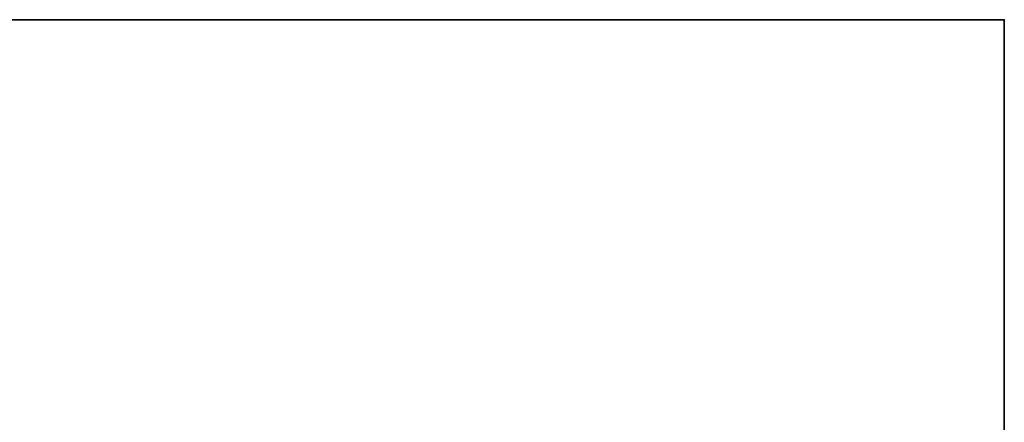
# Model space of a CAD drawing. Units: inches. Extents: x 0 to 59.9, y -29.9 to 0.
# Drawn here: x 55.2 to 59.9, y -1.9 to 0 of the extents above; entities that cross this region are included whole.
import ezdxf

# ---------------------------------------------------------------- set-up
doc = ezdxf.new("R2010")
doc.units = ezdxf.units.IN
doc.header["$MEASUREMENT"] = 0
for name, color, linetype in [('TABLE', 6, 'Continuous'), ('TABLE-TOPEDGE', 6, 'Continuous'), ('TABLE-TOPLAM', 6, 'Continuous')]:
    doc.layers.add(name, color=color, linetype=linetype)

msp = doc.modelspace()

# ---------------------------------------------------------------- linework, layer by layer
at = {"layer": 'TABLE'}
msp.add_point((59.88, 0), dxfattribs=at)
at = {"layer": 'TABLE-TOPEDGE'}
for points in [[(59.88, 0, 28.5), (59.88, 0, 27.324), (0, 0, 27.324), (0, 0, 28.5)], [(59.88, -29.88, 27.324), (59.88, 0, 27.324), (59.88, 0, 28.5), (59.88, -29.88, 28.5)]]:
    msp.add_3dface(points, dxfattribs=at)
at = {"layer": 'TABLE-TOPLAM'}
for points, invisible_edges in [([(0, 0, 27.324), (59.88, 0, 27.324), (29.94, -23.88, 27.324)], 10), ([(29.94, -23.88, 28.5), (59.88, 0, 28.5), (0, 0, 28.5), (29.94, -23.88, 28.5)], 5), ([(59.88, 0, 27.324), (31.5817, -24.0157, 27.324), (30.7637, -23.914, 27.324), (29.94, -23.88, 27.324)], 9), ([(30.7637, -23.914, 28.5), (31.5817, -24.0157, 28.5), (59.88, 0, 28.5), (29.94, -23.88, 28.5)], 6), ([(59.88, 0, 27.324), (53.6746, -29.5756, 27.324), (32.3886, -24.1844, 27.324), (31.5817, -24.0157, 27.324)], 9), ([(32.3886, -24.1844, 28.5), (53.6746, -29.5756, 28.5), (59.88, 0, 28.5), (31.5817, -24.0157, 28.5)], 6), ([(55.2996, -29.846, 27.324), (54.4815, -29.7443, 27.324), (53.6746, -29.5756, 27.324), (59.88, 0, 27.324)], 12), ([(53.6746, -29.5756, 28.5), (54.4815, -29.7443, 28.5), (55.2996, -29.846, 28.5), (59.88, 0, 28.5)], 12), ([(59.88, 0, 27.324), (59.88, -29.88, 27.324), (56.1232, -29.88, 27.324), (55.2996, -29.846, 27.324)], 8), ([(56.1232, -29.88, 28.5), (59.88, -29.88, 28.5), (59.88, 0, 28.5), (55.2996, -29.846, 28.5)], 4)]:
    msp.add_3dface(points, dxfattribs=dict(at, invisible_edges=invisible_edges))

doc.saveas('drawing.dxf')
